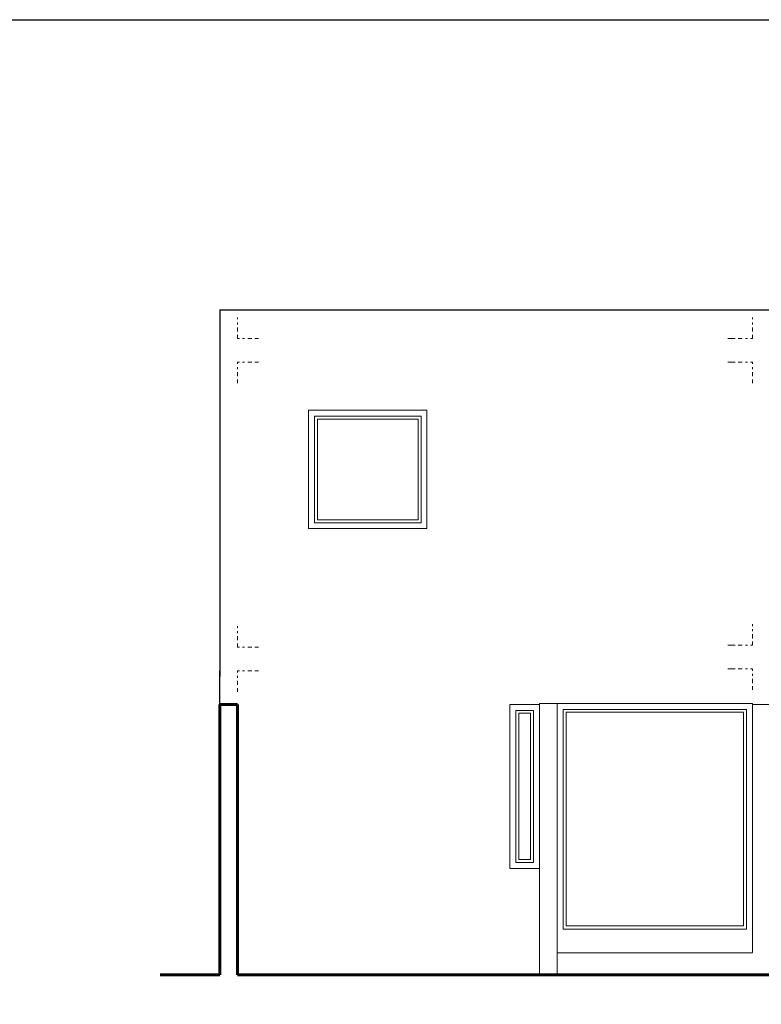
# Model space of a CAD drawing. Units: millimetres. Extents: x 3307 to 6722, y 1496 to 3056.
# Drawn here: x 3374 to 3381, y 1511 to 1519 of the extents above; entities that cross this region are included whole.
import ezdxf

# ---------------------------------------------------------------- set-up
doc = ezdxf.new("R2010")
doc.units = ezdxf.units.MM
doc.header["$LTSCALE"] = 0.2
doc.set_wipeout_variables(frame=1)
for name, pattern in [('ACAD_ISO03W100', [30, 12, -18]), ('HIDDEN', [0.375, 0.25, -0.125]), ('Wipeout_Contour', [1000, 0, -1000])]:
    doc.linetypes.add(name, pattern=pattern)
doc.layers.add('Dibujo 2D - General', color=7, linetype='Continuous')
doc.layers.add('Estructura - Muros', color=7, linetype='Continuous')
for name, color, linetype, lineweight in [('Dibujo 2D - General_Pluma_Nº__1', 7, 'Continuous', 9), ('Estructura - Muros_Pluma_Nº__1', 7, 'Continuous', 9), ('Estructura - Muros_Pluma_Nº__121', 7, 'Continuous', 60), ('Estructura - Muros_Pluma_Nº__41', 7, 'Continuous', 25), ('RAYITA', 255, 'ACAD_ISO03W100', 5)]:
    doc.layers.add(name, color=color, linetype=linetype, lineweight=lineweight)

msp = doc.modelspace()

# ---------------------------------------------------------------- linework, layer by layer
at = {"layer": 'Dibujo 2D - General_Pluma_Nº__1', "linetype": 'Continuous', "flags": 128}
for points in [[(3377.6382, 1515.8021), (3377.6382, 1514.9521), (3376.7882, 1514.9521), (3376.7882, 1515.8021)], [(3378.5882, 1513.3171), (3378.4882, 1513.3171), (3378.4882, 1512.0821), (3378.5882, 1512.0821)]]:
    msp.add_lwpolyline(points, close=True, dxfattribs=at)
msp.add_lwpolyline([(3378.8882, 1511.5221), (3378.8882, 1513.3254), (3380.3882, 1513.3254), (3380.3882, 1511.5221)], dxfattribs=at)
at = {"layer": 'Estructura - Muros_Pluma_Nº__1', "linetype": 'Continuous'}
for p, q in [((3376.7132, 1515.8771), (3376.7132, 1514.8771)), ((3377.7132, 1515.8771), (3376.7132, 1515.8771)), ((3376.7632, 1515.8271), (3376.7632, 1514.9271)), ((3377.6632, 1515.8271), (3376.7632, 1515.8271)), ((3377.6632, 1514.9271), (3377.6632, 1515.8271)), ((3377.7132, 1514.8771), (3377.7132, 1515.8771)), ((3376.7882, 1515.8021), (3376.7882, 1514.9521)), ((3377.6382, 1515.8021), (3376.7882, 1515.8021)), ((3377.6382, 1514.9521), (3377.6382, 1515.8021)), ((3376.7632, 1514.9271), (3377.6632, 1514.9271)), ((3376.7882, 1514.9521), (3377.6382, 1514.9521)), ((3376.7132, 1514.8771), (3377.7132, 1514.8771)), ((3378.4132, 1513.3921), (3378.6632, 1513.3921)), ((3380.3882, 1511.5221), (3378.8882, 1511.5221)), ((3380.4132, 1511.4921), (3378.8632, 1511.4921)), ((3380.3882, 1511.4921), (3378.8882, 1511.4921)), ((3380.4632, 1511.2921), (3378.8132, 1511.2921))]:
    msp.add_line(p, q, dxfattribs=at)
at = {"layer": 'Estructura - Muros_Pluma_Nº__121', "linetype": 'Continuous'}
for p, q in [((3375.9632, 1511.1071), (3375.9632, 1513.3921)), ((3376.1132, 1513.3921), (3375.9632, 1513.3921)), ((3376.1132, 1511.1071), (3376.1132, 1513.3921)), ((3375.9632, 1511.1071), (3375.4606, 1511.1071)), ((3378.8132, 1511.1071), (3376.1132, 1511.1071)), ((3381.9609, 1511.1071), (3378.8132, 1511.1071))]:
    msp.add_line(p, q, dxfattribs=at)
at = {"layer": 'Estructura - Muros_Pluma_Nº__41', "linetype": 'Continuous'}
for p, q in [((3375.9632, 1516.7271), (3380.6132, 1516.7271)), ((3375.9632, 1516.7271), (3375.9632, 1513.6278)), ((3375.9632, 1513.3921), (3375.9632, 1513.6771))]:
    msp.add_line(p, q, dxfattribs=at)
at = {"layer": 'RAYITA', "linetype": 'HIDDEN', "ltscale": 3}
for p, q in [((3376.1132, 1516.6622), (3376.1132, 1516.6463)), ((3380.4632, 1516.6622), (3380.4632, 1516.6463)), ((3376.1132, 1516.6196), (3376.1132, 1516.6029)), ((3376.1132, 1516.5761), (3376.1132, 1516.5417)), ((3380.4632, 1516.6196), (3380.4632, 1516.6029)), ((3380.4632, 1516.5761), (3380.4632, 1516.5417)), ((3376.1132, 1516.515), (3376.1132, 1516.4848)), ((3380.4632, 1516.515), (3380.4632, 1516.4848)), ((3376.1132, 1516.4848), (3376.129, 1516.4848)), ((3376.1557, 1516.4848), (3376.1725, 1516.4848)), ((3376.1992, 1516.4848), (3376.2336, 1516.4848)), ((3376.2603, 1516.4848), (3376.2906, 1516.4848)), ((3380.2555, 1516.4848), (3380.2858, 1516.4848)), ((3380.316, 1516.4848), (3380.2858, 1516.4848)), ((3380.3771, 1516.4848), (3380.3427, 1516.4848)), ((3380.4206, 1516.4848), (3380.4039, 1516.4848)), ((3380.4632, 1516.4848), (3380.4473, 1516.4848)), ((3376.1132, 1516.2848), (3376.129, 1516.2848)), ((3376.1132, 1516.2848), (3376.1132, 1516.2689)), ((3376.1132, 1516.2422), (3376.1132, 1516.2255)), ((3376.1557, 1516.2848), (3376.1725, 1516.2848)), ((3376.1992, 1516.2848), (3376.2336, 1516.2848)), ((3376.2603, 1516.2848), (3376.2906, 1516.2848)), ((3380.2555, 1516.2848), (3380.2858, 1516.2848)), ((3380.316, 1516.2848), (3380.2858, 1516.2848)), ((3380.3771, 1516.2848), (3380.3427, 1516.2848)), ((3380.4206, 1516.2848), (3380.4039, 1516.2848)), ((3380.4632, 1516.2848), (3380.4473, 1516.2848)), ((3380.4632, 1516.2848), (3380.4632, 1516.2689)), ((3380.4632, 1516.2422), (3380.4632, 1516.2255)), ((3376.1132, 1516.1988), (3376.1132, 1516.1644)), ((3380.4632, 1516.1988), (3380.4632, 1516.1644)), ((3376.1132, 1516.1376), (3376.1132, 1516.1074)), ((3380.4632, 1516.1376), (3380.4632, 1516.1074)), ((3376.1132, 1514.0545), (3376.1132, 1514.0386)), ((3376.1132, 1514.0119), (3376.1132, 1513.9952)), ((3380.4632, 1514.0704), (3380.4632, 1514.0545)), ((3380.4632, 1514.0278), (3380.4632, 1514.0111)), ((3376.1132, 1513.9685), (3376.1132, 1513.9341)), ((3376.1132, 1513.9074), (3376.1132, 1513.8771)), ((3380.4632, 1513.9844), (3380.4632, 1513.95)), ((3380.4632, 1513.9233), (3380.4632, 1513.893)), ((3376.1132, 1513.8771), (3376.129, 1513.8771)), ((3376.1557, 1513.8771), (3376.1725, 1513.8771)), ((3376.1992, 1513.8771), (3376.2336, 1513.8771)), ((3376.2603, 1513.8771), (3376.2906, 1513.8771)), ((3380.2555, 1513.893), (3380.2858, 1513.893)), ((3380.316, 1513.893), (3380.2858, 1513.893)), ((3380.3771, 1513.893), (3380.3427, 1513.893)), ((3380.4206, 1513.893), (3380.4039, 1513.893)), ((3380.4632, 1513.893), (3380.4473, 1513.893)), ((3376.1132, 1513.6771), (3376.129, 1513.6771)), ((3376.1132, 1513.6771), (3376.1132, 1513.6612)), ((3376.1557, 1513.6771), (3376.1725, 1513.6771)), ((3376.1992, 1513.6771), (3376.2336, 1513.6771)), ((3376.2603, 1513.6771), (3376.2906, 1513.6771)), ((3380.2555, 1513.693), (3380.2858, 1513.693)), ((3380.316, 1513.693), (3380.2858, 1513.693)), ((3380.3771, 1513.693), (3380.3427, 1513.693)), ((3380.4206, 1513.693), (3380.4039, 1513.693)), ((3380.4632, 1513.693), (3380.4473, 1513.693)), ((3380.4632, 1513.693), (3380.4632, 1513.6771)), ((3376.1132, 1513.6345), (3376.1132, 1513.6178)), ((3376.1132, 1513.5911), (3376.1132, 1513.5567)), ((3380.4632, 1513.6504), (3380.4632, 1513.6337)), ((3380.4632, 1513.607), (3380.4632, 1513.5726)), ((3376.1132, 1513.53), (3376.1132, 1513.4997)), ((3380.4632, 1513.5459), (3380.4632, 1513.5156))]:
    msp.add_line(p, q, dxfattribs=at)

# ---------------------------------------------------------------- next in the draw order: wipeouts: each hides what was drawn before it
at = {"linetype": 'Wipeout_Contour', "ltscale": 161362.268185}
msp.add_wipeout([(3378.4632, 1513.3421), (3378.4632, 1513.3171), (3378.4882, 1513.3171), (3378.5882, 1513.3171), (3378.6132, 1513.3171), (3378.6132, 1513.3421)], dxfattribs=at).dxf.layer = 'Estructura - Muros'
at = {"linetype": 'Wipeout_Contour', "ltscale": 155691.037349}
msp.add_wipeout([(3378.8632, 1513.3504), (3380.4132, 1513.3504), (3380.4132, 1513.3254), (3380.3882, 1513.3254), (3378.8882, 1513.3254), (3378.8632, 1513.3254)], dxfattribs=at).dxf.layer = 'Estructura - Muros'
at = {"linetype": 'Wipeout_Contour', "ltscale": 157807.61128}
msp.add_wipeout([(3378.4632, 1512.0821), (3378.4632, 1512.0571), (3378.6132, 1512.0571), (3378.6132, 1512.0821), (3378.5882, 1512.0821), (3378.4882, 1512.0821)], dxfattribs=at).dxf.layer = 'Estructura - Muros'

# ---------------------------------------------------------------- next in the draw order: wipeouts: each hides what was drawn before it
at = {"linetype": 'Wipeout_Contour', "ltscale": 155795.168858}
msp.add_wipeout([(3378.8132, 1513.3504), (3378.8132, 1513.4004), (3380.4632, 1513.4004), (3380.4632, 1513.3504), (3380.4132, 1513.3504), (3378.8632, 1513.3504)], dxfattribs=at).dxf.layer = 'Estructura - Muros'
at = {"linetype": 'Wipeout_Contour', "ltscale": 106609.540949}
msp.add_wipeout([(3378.4882, 1513.3171), (3378.4632, 1513.3171), (3378.4632, 1512.0821), (3378.4882, 1512.0821)], dxfattribs=at).dxf.layer = 'Estructura - Muros'
at = {"linetype": 'Wipeout_Contour', "ltscale": 106169.196516}
msp.add_wipeout([(3378.5882, 1512.0821), (3378.6132, 1512.0821), (3378.6132, 1513.3171), (3378.5882, 1513.3171)], dxfattribs=at).dxf.layer = 'Estructura - Muros'

# ---------------------------------------------------------------- next in the draw order: linework, layer by layer
at = {"layer": 'Estructura - Muros_Pluma_Nº__1', "linetype": 'Continuous'}
for p, q in [((3378.8132, 1513.4004), (3378.6632, 1513.4004)), ((3378.8132, 1513.4004), (3380.4632, 1513.4004)), ((3378.8132, 1511.1071), (3378.8132, 1513.4004)), ((3378.8632, 1513.3504), (3380.4132, 1513.3504)), ((3378.8632, 1511.4921), (3378.8632, 1513.3504)), ((3378.8882, 1511.5221), (3378.8882, 1513.3254)), ((3378.8882, 1513.3254), (3380.3882, 1513.3254)), ((3380.3882, 1513.3254), (3380.3882, 1511.5221)), ((3380.4132, 1513.3504), (3380.4132, 1511.4921)), ((3380.4632, 1513.4004), (3380.4632, 1511.2974)), ((3380.6132, 1513.3921), (3380.4632, 1513.3921))]:
    msp.add_line(p, q, dxfattribs=at)

# ---------------------------------------------------------------- next in the draw order: wipeouts: each hides what was drawn before it
at = {"linetype": 'Wipeout_Contour', "ltscale": 106743.590969}
msp.add_wipeout([(3378.4132, 1512.0571), (3378.4632, 1512.0571), (3378.4632, 1513.3421), (3378.4132, 1513.3421)], dxfattribs=at).dxf.layer = 'Estructura - Muros'

# ---------------------------------------------------------------- next in the draw order: linework, layer by layer
at = {"layer": 'Estructura - Muros_Pluma_Nº__1', "linetype": 'Continuous'}
for p, q in [((3378.4632, 1513.3421), (3378.6132, 1513.3421)), ((3378.4882, 1513.3171), (3378.5882, 1513.3171))]:
    msp.add_line(p, q, dxfattribs=at)

# ---------------------------------------------------------------- next in the draw order: wipeouts: each hides what was drawn before it
at = {"linetype": 'Wipeout_Contour', "ltscale": 157779.055645}
msp.add_wipeout([(3378.4132, 1512.0071), (3378.6283, 1512.0071), (3378.6283, 1512.0571), (3378.6132, 1512.0571), (3378.4632, 1512.0571), (3378.4132, 1512.0571)], dxfattribs=at).dxf.layer = 'Estructura - Muros'

# ---------------------------------------------------------------- next in the draw order: linework, layer by layer
at = {"layer": 'Dibujo 2D - General', "ltscale": 3}
msp.add_lwpolyline([(3362.2051, 1519.1771), (3386.9024, 1519.1771), (3386.9024, 1504.3121), (3362.2051, 1504.3121)], close=True, dxfattribs=at)
at = {"layer": 'Estructura - Muros_Pluma_Nº__1', "linetype": 'Continuous'}
for p, q in [((3378.4132, 1512.0071), (3378.4132, 1513.3921)), ((3378.4632, 1512.0571), (3378.4632, 1513.3421)), ((3378.6132, 1513.3421), (3378.6132, 1512.0571)), ((3378.6632, 1512.0071), (3378.6632, 1513.4004)), ((3378.4882, 1512.0821), (3378.4882, 1513.3171)), ((3378.5882, 1513.3171), (3378.5882, 1512.0821)), ((3378.5882, 1512.0821), (3378.4882, 1512.0821)), ((3378.6632, 1512.0071), (3378.4132, 1512.0071)), ((3378.6132, 1512.0571), (3378.4632, 1512.0571)), ((3378.6632, 1512.0071), (3378.6632, 1511.1071))]:
    msp.add_line(p, q, dxfattribs=at)

doc.saveas('drawing.dxf')
